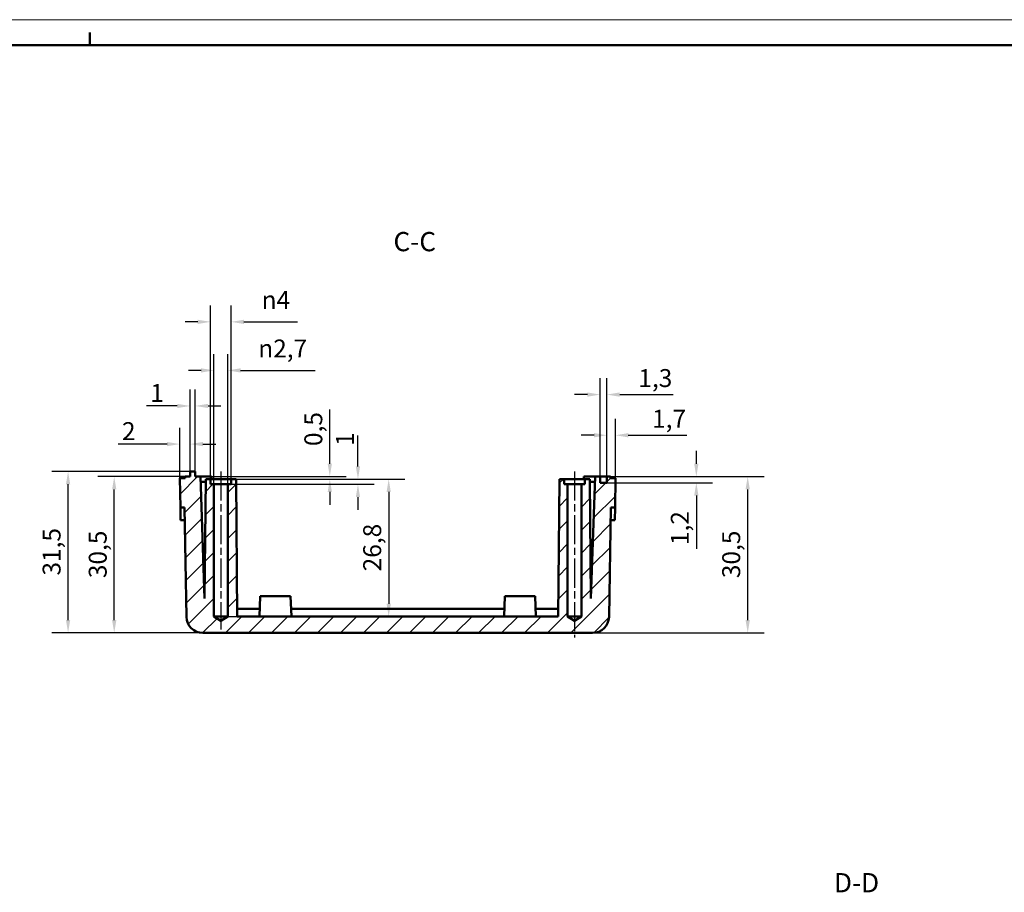
# Model space of a CAD drawing. Extents: x 0 to 841, y 0 to 594.
# Drawn here: x 407 to 599, y 424 to 594 of the extents above; entities that cross this region are included whole.
import ezdxf

# ---------------------------------------------------------------- set-up
doc = ezdxf.new("R2010")
doc.units = 0
doc.linetypes.add('CHAIN', pattern=[0.3543, 0.2362, -0.0295, 0.0591, -0.0295])
doc.layers.get('0').update_dxf_attribs({"lineweight": 25})
for name, color, linetype, lineweight in [('Geometria schizzo(ISO)', 7, 'Continuous', 50), ('Linea del centro(ISO)', 179, 'CHAIN', 25), ('Quote(ISO)', 7, 'Continuous', 25), ('Simboli(ISO)', 7, 'Continuous', 25), ('Spigoli visibili(ISO)', 7, 'Continuous', 50), ('Tratteggio', 3, 'Continuous', 9)]:
    doc.layers.add(name, color=color, linetype=linetype, lineweight=lineweight)
doc.styles.add('DEFAULT-ISO~0', font='ARIAL.TTF')
doc.styles.add('Stile testo32', font='ARIAL.TTF')
doc.dimstyles.new('DEFAULT-ISO-Metodo 1b', dxfattribs={"dimtxt": 3.5, "dimasz": 2.5, "dimexe": 3.175, "dimexo": 0, "dimgap": 0.762, "dimtad": 1, "dimtoh": 1, "dimrnd": 1e-08, "dimtxsty": 'DEFAULT-ISO~0', "dimcen": 0.09, "dimdle": 10, "dimclrd": 2, "dimclre": 2, "dimclrt": 6, "dimazin": 2, "dimtfac": 0.714286, "dimtofl": 0, "dimtmove": 0, "dimatfit": 3, "dimfxl": 0, "dimtolj": 1, "dimlwd": 25, "dimlwe": 25, "dimarcsym": 0})

# ---------------------------------------------------------------- blocks, each defined once
blk = doc.blocks.new('Bordi A1')
at = {"layer": 'Geometria schizzo(ISO)', "color": 4, "lineweight": 18}
blk.add_line((0, 594), (841, 594), dxfattribs=at)
at = {"layer": 'Geometria schizzo(ISO)'}
for p, q in [((421, 591.5), (421, 589)), ((5, 589), (836, 589))]:
    blk.add_line(p, q, dxfattribs=at)
blk = doc.blocks.new('*D147')
at = {"layer": 'Defpoints', "color": 0, "linetype": 'Continuous'}
for p in [(448.54, 535.06), (444.54, 504.37), (448.54, 504.37)]:
    blk.add_point(p, dxfattribs=at)
at = {"layer": 'Quote(ISO)', "color": 2, "linetype": 'Continuous', "lineweight": 25}
for p, q in [((444.54, 504.37), (444.54, 538.23)), ((448.54, 504.37), (448.54, 538.23)), ((442.04, 535.06), (439.54, 535.06)), ((451.04, 535.06), (461.51, 535.06))]:
    blk.add_line(p, q, dxfattribs=at)
at = {"layer": 'Quote(ISO)', "color": 2, "linetype": 'Continuous'}
for points in [[(442.04, 535.47), (442.04, 534.64), (444.54, 535.06)], [(451.04, 535.47), (451.04, 534.64), (448.54, 535.06)]]:
    blk.add_solid(points, dxfattribs=at)
at = {"layer": 'Quote(ISO)', "color": 6, "linetype": 'Continuous', "lineweight": 25, "insert": (454.49, 541.09), "char_height": 3.5, "attachment_point": 1, "style": 'DEFAULT-ISO~0'}
blk.add_mtext('\\A1;\\fAIGDT|b0|i0;\\H3.5000;n\\fArial|b0|i0;\\H3.5000;4', dxfattribs=at)
blk = doc.blocks.new('*D148')
at = {"layer": 'Defpoints', "color": 0, "linetype": 'Continuous'}
for p in [(447.89, 525.59), (445.19, 503.37), (447.89, 503.37)]:
    blk.add_point(p, dxfattribs=at)
at = {"layer": 'Quote(ISO)', "color": 2, "linetype": 'Continuous', "lineweight": 25}
for p, q in [((445.19, 503.37), (445.19, 528.76)), ((447.89, 503.37), (447.89, 528.76)), ((442.69, 525.59), (440.19, 525.59)), ((450.39, 525.59), (464.95, 525.59))]:
    blk.add_line(p, q, dxfattribs=at)
at = {"layer": 'Quote(ISO)', "color": 2, "linetype": 'Continuous'}
for points in [[(442.69, 526), (442.69, 525.17), (445.19, 525.59)], [(450.39, 526), (450.39, 525.17), (447.89, 525.59)]]:
    blk.add_solid(points, dxfattribs=at)
at = {"layer": 'Quote(ISO)', "color": 6, "linetype": 'Continuous', "lineweight": 25, "insert": (453.83, 531.61), "char_height": 3.5, "attachment_point": 1, "style": 'DEFAULT-ISO~0'}
blk.add_mtext('\\A1;\\fAIGDT|b0|i0;\\H3.5000;n\\fArial|b0|i0;\\H3.5000;2,7', dxfattribs=at)
blk = doc.blocks.new('*D149')
at = {"layer": 'Defpoints', "color": 0, "linetype": 'Continuous'}
for p in [(444.74, 504.87), (449.5, 504.37), (467.79, 504.37)]:
    blk.add_point(p, dxfattribs=at)
at = {"layer": 'Quote(ISO)', "color": 2, "linetype": 'Continuous', "lineweight": 25}
for p, q in [((467.79, 507.37), (467.79, 517.99)), ((444.74, 504.87), (470.96, 504.87)), ((449.5, 504.37), (470.96, 504.37)), ((467.79, 501.87), (467.79, 499.37))]:
    blk.add_line(p, q, dxfattribs=at)
at = {"layer": 'Quote(ISO)', "color": 2, "linetype": 'Continuous'}
for points in [[(467.37, 507.37), (468.2, 507.37), (467.79, 504.87)], [(467.37, 501.87), (468.2, 501.87), (467.79, 504.37)]]:
    blk.add_solid(points, dxfattribs=at)
at = {"layer": 'Quote(ISO)', "color": 6, "linetype": 'Continuous', "lineweight": 25, "insert": (462.82, 510.83), "char_height": 3.5, "attachment_point": 1, "rotation": 90, "style": 'DEFAULT-ISO~0'}
blk.add_mtext('\\A1;0,5', dxfattribs=at)
blk = doc.blocks.new('*D150')
at = {"layer": 'Defpoints', "color": 0, "linetype": 'Continuous'}
for p in [(448.54, 503.37), (449.5, 504.37), (473.28, 503.37)]:
    blk.add_point(p, dxfattribs=at)
at = {"layer": 'Quote(ISO)', "color": 2, "linetype": 'Continuous', "lineweight": 25}
for p, q in [((473.28, 506.87), (473.28, 512.9)), ((448.54, 503.37), (476.45, 503.37)), ((449.5, 504.37), (476.45, 504.37)), ((473.28, 500.87), (473.28, 498.37))]:
    blk.add_line(p, q, dxfattribs=at)
at = {"layer": 'Quote(ISO)', "color": 2, "linetype": 'Continuous'}
for points in [[(472.86, 506.87), (473.7, 506.87), (473.28, 504.37)], [(472.86, 500.87), (473.7, 500.87), (473.28, 503.37)]]:
    blk.add_solid(points, dxfattribs=at)
at = {"layer": 'Quote(ISO)', "color": 6, "linetype": 'Continuous', "lineweight": 25, "insert": (469, 510.85), "char_height": 3.5, "attachment_point": 1, "rotation": 90, "style": 'DEFAULT-ISO~0'}
blk.add_mtext('\\A1;1', dxfattribs=at)
blk = doc.blocks.new('*D151')
at = {"layer": 'Defpoints', "color": 0, "linetype": 'Continuous'}
for p in [(449.5, 504.37), (447.89, 477.57), (479.28, 477.57)]:
    blk.add_point(p, dxfattribs=at)
at = {"layer": 'Quote(ISO)', "color": 2, "linetype": 'Continuous', "lineweight": 25}
for p, q in [((449.5, 504.37), (482.45, 504.37)), ((479.28, 501.87), (479.28, 480.07)), ((447.89, 477.57), (482.45, 477.57))]:
    blk.add_line(p, q, dxfattribs=at)
at = {"layer": 'Quote(ISO)', "color": 2, "linetype": 'Continuous'}
for points in [[(478.86, 501.87), (479.7, 501.87), (479.28, 504.37)], [(478.86, 480.07), (479.7, 480.07), (479.28, 477.57)]]:
    blk.add_solid(points, dxfattribs=at)
at = {"layer": 'Quote(ISO)', "color": 6, "linetype": 'Continuous', "lineweight": 25, "insert": (474.31, 486.39), "char_height": 3.5, "attachment_point": 1, "rotation": 90, "style": 'DEFAULT-ISO~0'}
blk.add_mtext('\\A1;26,8', dxfattribs=at)
blk = doc.blocks.new('*D152')
at = {"layer": 'Defpoints', "color": 0, "linetype": 'Continuous'}
for p in [(416.73, 505.87), (440.54, 505.87), (443.02, 474.37)]:
    blk.add_point(p, dxfattribs=at)
at = {"layer": 'Quote(ISO)', "color": 2, "linetype": 'Continuous', "lineweight": 25}
for p, q in [((440.54, 505.87), (413.55, 505.87)), ((416.73, 476.87), (416.73, 503.37)), ((443.02, 474.37), (413.55, 474.37))]:
    blk.add_line(p, q, dxfattribs=at)
at = {"layer": 'Quote(ISO)', "color": 2, "linetype": 'Continuous'}
for points in [[(416.31, 503.37), (417.14, 503.37), (416.73, 505.87)], [(416.31, 476.87), (417.14, 476.87), (416.73, 474.37)]]:
    blk.add_solid(points, dxfattribs=at)
at = {"layer": 'Quote(ISO)', "color": 6, "linetype": 'Continuous', "lineweight": 25, "insert": (411.76, 485.56), "char_height": 3.5, "attachment_point": 1, "rotation": 90, "style": 'DEFAULT-ISO~0'}
blk.add_mtext('\\A1;31,5', dxfattribs=at)
blk = doc.blocks.new('*D153')
at = {"layer": 'Defpoints', "color": 0, "linetype": 'Continuous'}
for p in [(425.73, 504.87), (439.54, 504.87), (443.02, 474.37)]:
    blk.add_point(p, dxfattribs=at)
at = {"layer": 'Quote(ISO)', "color": 2, "linetype": 'Continuous', "lineweight": 25}
for p, q in [((439.54, 504.87), (422.55, 504.87)), ((425.73, 476.87), (425.73, 502.37)), ((443.02, 474.37), (422.55, 474.37))]:
    blk.add_line(p, q, dxfattribs=at)
at = {"layer": 'Quote(ISO)', "color": 2, "linetype": 'Continuous'}
for points in [[(425.31, 502.37), (426.15, 502.37), (425.73, 504.87)], [(425.31, 476.87), (426.15, 476.87), (425.73, 474.37)]]:
    blk.add_solid(points, dxfattribs=at)
at = {"layer": 'Quote(ISO)', "color": 6, "linetype": 'Continuous', "lineweight": 25, "insert": (420.76, 485.06), "char_height": 3.5, "attachment_point": 1, "rotation": 90, "style": 'DEFAULT-ISO~0'}
blk.add_mtext('\\A1;30,5', dxfattribs=at)
blk = doc.blocks.new('*D154')
at = {"layer": 'Defpoints', "color": 0, "linetype": 'Continuous'}
for p in [(440.54, 511.21), (440.54, 505.87), (438.54, 504.57)]:
    blk.add_point(p, dxfattribs=at)
at = {"layer": 'Quote(ISO)', "color": 2, "linetype": 'Continuous', "lineweight": 25}
for p, q in [((438.54, 504.57), (438.54, 514.39)), ((440.54, 505.87), (440.54, 514.39)), ((436.04, 511.21), (426.48, 511.21)), ((443.04, 511.21), (445.54, 511.21))]:
    blk.add_line(p, q, dxfattribs=at)
at = {"layer": 'Quote(ISO)', "color": 2, "linetype": 'Continuous'}
for points in [[(436.04, 511.63), (436.04, 510.8), (438.54, 511.21)], [(443.04, 511.63), (443.04, 510.8), (440.54, 511.21)]]:
    blk.add_solid(points, dxfattribs=at)
at = {"layer": 'Quote(ISO)', "color": 6, "linetype": 'Continuous', "lineweight": 25, "insert": (427.24, 515.49), "char_height": 3.5, "attachment_point": 1, "style": 'DEFAULT-ISO~0'}
blk.add_mtext('\\A1;2', dxfattribs=at)
blk = doc.blocks.new('*D155')
at = {"layer": 'Defpoints', "color": 0, "linetype": 'Continuous'}
for p in [(441.54, 518.65), (440.54, 505.87), (441.54, 505.87)]:
    blk.add_point(p, dxfattribs=at)
at = {"layer": 'Quote(ISO)', "color": 2, "linetype": 'Continuous', "lineweight": 25}
for p, q in [((440.54, 505.87), (440.54, 521.83)), ((441.54, 505.87), (441.54, 521.83)), ((438.04, 518.65), (432.01, 518.65)), ((444.04, 518.65), (446.54, 518.65))]:
    blk.add_line(p, q, dxfattribs=at)
at = {"layer": 'Quote(ISO)', "color": 2, "linetype": 'Continuous'}
for points in [[(438.04, 519.07), (438.04, 518.24), (440.54, 518.65)], [(444.04, 519.07), (444.04, 518.24), (441.54, 518.65)]]:
    blk.add_solid(points, dxfattribs=at)
at = {"layer": 'Quote(ISO)', "color": 6, "linetype": 'Continuous', "lineweight": 25, "insert": (432.77, 522.93), "char_height": 3.5, "attachment_point": 1, "style": 'DEFAULT-ISO~0'}
blk.add_mtext('\\A1;1', dxfattribs=at)
blk = doc.blocks.new('*D156')
at = {"layer": 'Defpoints', "color": 0, "linetype": 'Continuous'}
for p in [(522.54, 504.87), (549.32, 504.87), (519.06, 474.37)]:
    blk.add_point(p, dxfattribs=at)
at = {"layer": 'Quote(ISO)', "color": 2, "linetype": 'Continuous', "lineweight": 25}
for p, q in [((522.54, 504.87), (552.5, 504.87)), ((549.32, 476.87), (549.32, 502.37)), ((519.06, 474.37), (552.5, 474.37))]:
    blk.add_line(p, q, dxfattribs=at)
at = {"layer": 'Quote(ISO)', "color": 2, "linetype": 'Continuous'}
for points in [[(548.9, 502.37), (549.74, 502.37), (549.32, 504.87)], [(548.9, 476.87), (549.74, 476.87), (549.32, 474.37)]]:
    blk.add_solid(points, dxfattribs=at)
at = {"layer": 'Quote(ISO)', "color": 6, "linetype": 'Continuous', "lineweight": 25, "insert": (544.35, 485.06), "char_height": 3.5, "attachment_point": 1, "rotation": 90, "style": 'DEFAULT-ISO~0'}
blk.add_mtext('\\A1;30,5', dxfattribs=at)
blk = doc.blocks.new('*D157')
at = {"layer": 'Defpoints', "color": 0, "linetype": 'Continuous'}
for p in [(521.84, 504.87), (521.84, 503.67), (539.3, 504.87)]:
    blk.add_point(p, dxfattribs=at)
at = {"layer": 'Quote(ISO)', "color": 2, "linetype": 'Continuous', "lineweight": 25}
for p, q in [((539.3, 507.37), (539.3, 509.87)), ((521.84, 504.87), (542.48, 504.87)), ((521.84, 503.67), (542.48, 503.67)), ((539.3, 501.17), (539.3, 490.75))]:
    blk.add_line(p, q, dxfattribs=at)
at = {"layer": 'Quote(ISO)', "color": 2, "linetype": 'Continuous'}
for points in [[(538.88, 507.37), (539.72, 507.37), (539.3, 504.87)], [(538.88, 501.17), (539.72, 501.17), (539.3, 503.67)]]:
    blk.add_solid(points, dxfattribs=at)
at = {"layer": 'Quote(ISO)', "color": 6, "linetype": 'Continuous', "lineweight": 25, "insert": (534.33, 491.51), "char_height": 3.5, "attachment_point": 1, "rotation": 90, "style": 'DEFAULT-ISO~0'}
blk.add_mtext('\\A1;1,2', dxfattribs=at)
blk = doc.blocks.new('*D158')
at = {"layer": 'Defpoints', "color": 0, "linetype": 'Continuous'}
for p in [(521.84, 512.94), (521.84, 504.87), (523.53, 504.57)]:
    blk.add_point(p, dxfattribs=at)
at = {"layer": 'Quote(ISO)', "color": 2, "linetype": 'Continuous', "lineweight": 25}
for p, q in [((521.84, 504.87), (521.84, 516.11)), ((523.53, 504.57), (523.53, 516.11)), ((519.34, 512.94), (516.84, 512.94)), ((526.03, 512.94), (537.46, 512.94))]:
    blk.add_line(p, q, dxfattribs=at)
at = {"layer": 'Quote(ISO)', "color": 2, "linetype": 'Continuous'}
for points in [[(519.34, 513.36), (519.34, 512.52), (521.84, 512.94)], [(526.03, 513.36), (526.03, 512.52), (523.53, 512.94)]]:
    blk.add_solid(points, dxfattribs=at)
at = {"layer": 'Quote(ISO)', "color": 6, "linetype": 'Continuous', "lineweight": 25, "insert": (530.66, 517.91), "char_height": 3.5, "attachment_point": 1, "style": 'DEFAULT-ISO~0'}
blk.add_mtext('\\A1;1,7', dxfattribs=at)
blk = doc.blocks.new('*D159')
at = {"layer": 'Defpoints', "color": 0, "linetype": 'Continuous'}
for p in [(520.54, 520.87), (520.54, 504.87), (521.84, 504.87)]:
    blk.add_point(p, dxfattribs=at)
at = {"layer": 'Quote(ISO)', "color": 2, "linetype": 'Continuous', "lineweight": 25}
for p, q in [((520.54, 504.87), (520.54, 524.05)), ((521.84, 504.87), (521.84, 524.05)), ((518.04, 520.87), (515.54, 520.87)), ((524.34, 520.87), (534.78, 520.87))]:
    blk.add_line(p, q, dxfattribs=at)
at = {"layer": 'Quote(ISO)', "color": 2, "linetype": 'Continuous'}
for points in [[(518.04, 521.29), (518.04, 520.45), (520.54, 520.87)], [(524.34, 521.29), (524.34, 520.45), (521.84, 520.87)]]:
    blk.add_solid(points, dxfattribs=at)
at = {"layer": 'Quote(ISO)', "color": 6, "linetype": 'Continuous', "lineweight": 25, "insert": (527.98, 525.84), "char_height": 3.5, "attachment_point": 1, "style": 'DEFAULT-ISO~0'}
blk.add_mtext('\\A1;1,3', dxfattribs=at)

msp = doc.modelspace()

# ---------------------------------------------------------------- hatches: boundary and pattern name
at = {"layer": 'Tratteggio'}
h = msp.add_hatch(dxfattribs=at)
h.set_pattern_fill('ANSI31', color=256, scale=25.4, style=0)
h.set_pattern_definition([(45, (0, 0), (-2.245064, 2.245064), [])])
edge = h.paths.add_edge_path()
edge.add_line((518.708, 481.084), (518.505, 504.371))
edge.add_line((518.505, 504.371), (517.539, 504.371))
edge.add_line((517.539, 504.371), (517.539, 503.371))
edge.add_line((517.539, 503.371), (516.889, 503.371))
edge.add_line((516.889, 503.371), (516.889, 477.571))
edge.add_line((516.889, 477.571), (515.539, 476.76))
edge.add_line((515.539, 476.76), (514.189, 477.571))
edge.add_line((514.189, 477.571), (514.189, 503.371))
edge.add_line((514.189, 503.371), (513.539, 503.371))
edge.add_line((513.539, 503.371), (513.539, 504.371))
edge.add_line((513.539, 504.371), (512.572, 504.371))
edge.add_line((512.572, 504.371), (512.339, 477.571))
edge.add_line((512.339, 477.571), (449.739, 477.571))
edge.add_line((449.739, 477.571), (449.505, 504.371))
edge.add_line((449.505, 504.371), (448.539, 504.371))
edge.add_line((448.539, 504.371), (448.539, 503.371))
edge.add_line((448.539, 503.371), (447.889, 503.371))
edge.add_line((447.889, 503.371), (447.889, 477.571))
edge.add_line((447.889, 477.571), (446.539, 476.76))
edge.add_line((446.539, 476.76), (445.189, 477.571))
edge.add_line((445.189, 477.571), (445.189, 503.371))
edge.add_line((445.189, 503.371), (444.539, 503.371))
edge.add_line((444.539, 503.371), (444.539, 504.371))
edge.add_line((444.539, 504.371), (443.572, 504.371))
edge.add_line((443.572, 504.371), (443.369, 481.084))
edge.add_line((443.369, 481.084), (442.539, 504.871))
edge.add_line((442.539, 504.871), (441.539, 504.871))
edge.add_line((441.539, 504.871), (441.539, 505.871))
edge.add_line((441.539, 505.871), (440.539, 505.871))
edge.add_line((440.539, 505.871), (440.539, 504.871))
edge.add_line((440.539, 504.871), (439.539, 504.871))
edge.add_line((439.539, 504.871), (439.539, 504.571))
edge.add_line((439.539, 504.571), (438.544, 504.571))
edge.add_line((438.544, 504.571), (438.643, 498.858))
edge.add_line((438.643, 498.858), (439.443, 498.872))
edge.add_line((439.443, 498.872), (439.816, 477.515))
edge.add_ellipse((443.016, 477.571), major_axis=(-3.2, -0.056), ratio=1, start_angle=0, end_angle=89)
edge.add_line((443.016, 474.371), (519.062, 474.371))
edge.add_ellipse((519.062, 477.571), major_axis=(0, -3.2), ratio=1, start_angle=0, end_angle=89)
edge.add_line((522.261, 477.515), (522.634, 498.872))
edge.add_line((522.634, 498.872), (523.434, 498.858))
edge.add_line((523.434, 498.858), (523.533, 504.571))
edge.add_line((523.533, 504.571), (522.538, 504.571))
edge.add_line((522.538, 504.571), (522.538, 504.871))
edge.add_line((522.538, 504.871), (521.839, 504.871))
edge.add_line((521.839, 504.871), (521.839, 503.671))
edge.add_line((521.839, 503.671), (520.539, 503.671))
edge.add_line((520.539, 503.671), (520.539, 504.871))
edge.add_line((520.539, 504.871), (519.539, 504.871))
edge.add_line((519.539, 504.871), (518.708, 481.084))

# ---------------------------------------------------------------- linework, layer by layer
at = {"layer": 'Linea del centro(ISO)', "linetype": 'CHAIN', "ltscale": 23.990969}
for p, q in [((446.539, 505.871), (446.539, 475.071)), ((515.539, 505.871), (515.539, 473.494))]:
    msp.add_line(p, q, dxfattribs=at)
at = {"layer": 'Spigoli visibili(ISO)'}
for p, q in [((441.539, 505.871), (440.539, 505.871)), ((440.539, 505.871), (440.539, 504.871)), ((441.539, 504.871), (441.539, 505.871)), ((439.539, 504.571), (438.544, 504.571)), ((438.544, 504.571), (438.643, 498.858)), ((440.539, 504.871), (439.539, 504.871)), ((439.539, 504.871), (439.539, 504.571)), ((442.539, 504.871), (441.539, 504.871)), ((443.369, 481.084), (442.539, 504.871)), ((442.539, 504.871), (444.739, 504.871)), ((442.573, 503.871), (443.568, 503.871)), ((443.572, 504.371), (443.369, 481.084)), ((444.539, 504.371), (443.572, 504.371)), ((444.539, 503.371), (444.539, 504.371)), ((444.539, 504.371), (448.539, 504.371)), ((445.189, 503.371), (444.539, 503.371)), ((444.739, 504.871), (444.748, 504.371)), ((445.189, 477.571), (445.189, 503.371)), ((447.889, 503.371), (445.189, 503.371)), ((448.539, 503.371), (447.889, 503.371)), ((447.889, 503.371), (447.889, 477.571)), ((449.505, 504.371), (448.539, 504.371)), ((448.539, 504.371), (448.539, 503.371)), ((449.739, 477.571), (449.505, 504.371)), ((512.572, 504.371), (512.339, 477.571)), ((513.539, 504.371), (512.572, 504.371)), ((513.539, 503.371), (513.539, 504.371)), ((513.539, 504.371), (517.539, 504.371)), ((514.189, 503.371), (513.539, 503.371)), ((514.189, 477.571), (514.189, 503.371)), ((516.889, 503.371), (514.189, 503.371)), ((517.539, 503.371), (516.889, 503.371)), ((516.889, 503.371), (516.889, 477.571)), ((517.329, 504.371), (517.338, 504.871)), ((517.338, 504.871), (519.539, 504.871)), ((518.505, 504.371), (517.539, 504.371)), ((517.539, 504.371), (517.539, 503.371)), ((518.708, 481.084), (518.505, 504.371)), ((519.504, 503.871), (518.509, 503.871)), ((519.539, 504.871), (518.708, 481.084)), ((520.539, 504.871), (519.539, 504.871)), ((520.539, 503.671), (520.539, 504.871)), ((520.539, 504.871), (521.839, 504.871)), ((521.839, 503.671), (520.539, 503.671)), ((522.538, 504.871), (521.839, 504.871)), ((521.839, 504.871), (521.839, 503.671)), ((522.538, 504.571), (522.538, 504.871)), ((523.533, 504.571), (522.538, 504.571)), ((523.434, 498.858), (523.533, 504.571)), ((438.643, 498.858), (439.443, 498.872)), ((438.643, 498.858), (438.687, 496.359)), ((439.443, 498.872), (439.816, 477.515)), ((522.261, 477.515), (522.634, 498.872)), ((522.634, 498.872), (523.434, 498.858)), ((523.39, 496.359), (523.434, 498.858)), ((439.487, 496.373), (438.687, 496.359)), ((522.59, 496.373), (523.39, 496.359)), ((454.228, 481.571), (454.089, 477.571)), ((454.228, 481.571), (460.149, 481.571)), ((460.149, 481.571), (460.289, 477.571)), ((501.928, 481.571), (501.789, 477.571)), ((501.928, 481.571), (507.849, 481.571)), ((507.849, 481.571), (507.989, 477.571)), ((449.725, 479.071), (454.141, 479.071)), ((460.236, 479.071), (501.841, 479.071)), ((507.936, 479.071), (512.352, 479.071)), ((446.539, 476.76), (445.189, 477.571)), ((447.889, 477.571), (445.189, 477.571)), ((447.889, 477.571), (446.539, 476.76)), ((512.339, 477.571), (449.739, 477.571)), ((515.539, 476.76), (514.189, 477.571)), ((516.889, 477.571), (514.189, 477.571)), ((516.889, 477.571), (515.539, 476.76)), ((443.016, 474.371), (519.062, 474.371))]:
    msp.add_line(p, q, dxfattribs=at)
for centre, start, end in [((443.016, 477.571), 181, 270), ((519.062, 477.571), 270, 359)]:
    msp.add_arc(centre, 3.2, start, end, dxfattribs=at)

# ---------------------------------------------------------------- block references
msp.add_blockref('Bordi A1', (0, 0))

# ---------------------------------------------------------------- texts
at = {"layer": 'Simboli(ISO)', "color": 7, "char_height": 3.75, "attachment_point": 7, "style": 'Stile testo32'}
for s, insert in [('C-C ', (480.212, 547.663)), ('D-D ', (566.146, 422.607))]:
    msp.add_mtext(s, dxfattribs=dict(at, insert=insert))

# ---------------------------------------------------------------- dimensions: what is measured, and where the dimension line sits
at = {"layer": 'Quote(ISO)', "color": 2, "linetype": 'Continuous', "lineweight": 25}
for base, p1, p2, angle, override, picture, middle in [((448.539, 535.057), (444.539, 504.371), (448.539, 504.371), 180, {"dimdec": 2, "dimtp": 0, "dimtm": 0, "dimtdec": 2}, '*D147', (457.621, 535.057)), ((447.889, 525.587), (445.189, 503.371), (447.889, 503.371), 0, {"dimtoh": 0, "dimdec": 2, "dimtp": 0, "dimtm": 0, "dimtdec": 2}, '*D148', (459.009, 525.587))]:
    dim = msp.add_linear_dim(base=base, p1=p1, p2=p2, angle=angle, text='\\fAIGDT|b0|i0;\\H3.5000;n\\fArial|b0|i0;\\H3.5000;<>', dimstyle='DEFAULT-ISO-Metodo 1b', override=override, dxfattribs=at)
    dim.commit()
    dim.dimension.update_dxf_attribs({"geometry": picture, "text_midpoint": middle, "dimtype": 160})
for base, p1, p2, angle, override, picture, middle in [((520.539, 520.871), (521.839, 504.871), (520.539, 504.871), 180, {"dimtoh": 0, "dimdec": 2, "dimtp": 0, "dimtm": 0, "dimtdec": 2}, '*D159', (530.998, 520.871)), ((441.539, 518.654), (440.539, 505.871), (441.539, 505.871), 180, {"dimtoh": 0, "dimdec": 2, "dimtp": 0, "dimtm": 0, "dimtdec": 2}, '*D155', (433.417, 518.654)), ((467.786, 504.371), (444.739, 504.871), (449.505, 504.371), 270, {"dimtoh": 0, "dimdec": 2, "dimtp": 0, "dimtm": 0, "dimtdec": 2}, '*D149', (467.786, 514.031)), ((521.839, 512.939), (523.533, 504.571), (521.839, 504.871), 180, {"dimtoh": 0, "dimdec": 1, "dimtp": 0, "dimtm": 0, "dimtdec": 2}, '*D158', (533.68, 512.939)), ((440.539, 511.213), (438.544, 504.571), (440.539, 505.871), 180, {"dimtoh": 0, "dimdec": 1, "dimtp": 0, "dimtm": 0, "dimtdec": 2}, '*D154', (428.397, 511.213)), ((473.279, 503.371), (449.505, 504.371), (448.539, 503.371), 90, {"dimtoh": 0, "dimdec": 2, "dimtp": 0, "dimtm": 0, "dimtdec": 2}, '*D150', (473.279, 511.493)), ((539.301, 504.871), (521.839, 503.671), (521.839, 504.871), 90, {"dimtoh": 0, "dimdec": 2, "dimtp": 0, "dimtm": 0, "dimtdec": 2}, '*D157', (539.301, 494.512)), ((416.726, 505.871), (443.016, 474.371), (440.539, 505.871), 270, {"dimtoh": 0, "dimdec": 2, "dimtp": 0, "dimtm": 0, "dimtdec": 2, "dimtmove": 1}, '*D152', (416.726, 490.121)), ((425.73, 504.871), (443.016, 474.371), (439.539, 504.871), 90, {"dimtoh": 0, "dimdec": 2, "dimtp": 0, "dimtm": 0, "dimtdec": 2, "dimtmove": 1}, '*D153', (425.73, 489.621)), ((479.28, 477.571), (449.505, 504.371), (447.889, 477.571), 90, {"dimtoh": 0, "dimdec": 2, "dimtp": 0, "dimtm": 0, "dimtdec": 2, "dimtmove": 1}, '*D151', (479.28, 490.971)), ((549.32, 504.871), (519.062, 474.371), (522.538, 504.871), 270, {"dimtoh": 0, "dimdec": 2, "dimtp": 0, "dimtm": 0, "dimtdec": 2, "dimtmove": 1}, '*D156', (549.32, 489.621))]:
    dim = msp.add_linear_dim(base=base, p1=p1, p2=p2, angle=angle, dimstyle='DEFAULT-ISO-Metodo 1b', override=override, dxfattribs=at)
    dim.commit()
    dim.dimension.update_dxf_attribs({"geometry": picture, "text_midpoint": middle, "dimtype": 160})

doc.saveas('drawing.dxf')
